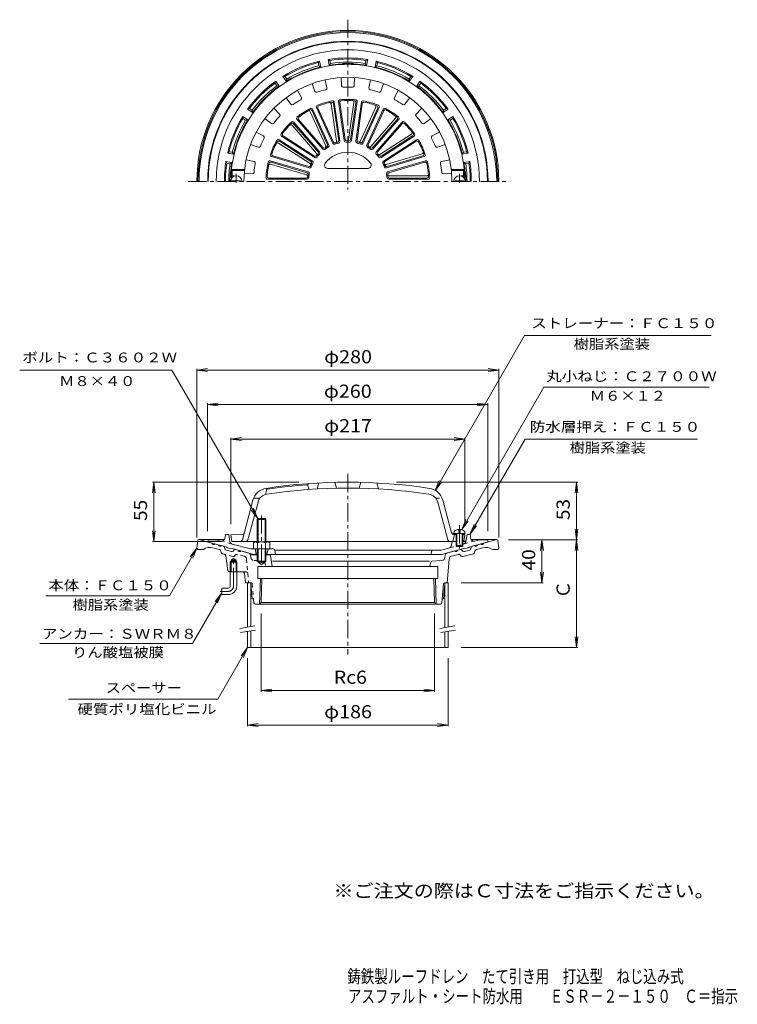
# Model space of a CAD drawing. Units: millimetres. Extents: x -355 to 311, y -462 to 451.
import ezdxf

# ---------------------------------------------------------------- set-up
doc = ezdxf.new("R2010")
doc.units = ezdxf.units.MM
doc.header["$LTSCALE"] = 4
doc.linetypes.add('JWW_CENTER1', pattern=[6.773333, 4.233333, -0.846667, 0.846667, -0.846667])
doc.linetypes.add('JWW_DASHED1', pattern=[1.693333, 0.846667, -0.846667])
for name, color, linetype in [('0-0', 7, 'Continuous'), ('0-1', 7, 'Continuous'), ('0-2', 7, 'Continuous'), ('0-3', 7, 'Continuous'), ('0-4', 7, 'Continuous'), ('0-5', 7, 'Continuous'), ('F-4', 7, 'Continuous'), ('F-5', 7, 'Continuous')]:
    doc.layers.add(name, color=color, linetype=linetype)
doc.styles.add('ＭＳ ゴシック', font='txt', dxfattribs={"height": 1})

msp = doc.modelspace()

# ---------------------------------------------------------------- linework, layer by layer
at = {"layer": '0-0', "color": 3, "linetype": 'JWW_CENTER1', "lineweight": 9}
for p, q in [((-50.65, 451.12), (-50.65, 293.68)), ((-198.69, 301.15), (98.5, 301.15)), ((-50.65, 29.71), (-50.65, -137.94)), ((-156.65, -74.28), (-156.65, -48.44)), ((-161.65, -79.28), (-169.14, -79.28))]:
    msp.add_line(p, q, dxfattribs=at)
at = {"layer": '0-0', "color": 3, "linetype": 'Continuous', "lineweight": 9}
for p, q in [((-189.76, -32.16), (-190.65, -39.28)), ((-188.77, -31.28), (-165.11, -31.28)), ((-188.65, -31.28), (-176.79, -34.46)), ((-173.9, -35.23), (-171, -36.01)), ((87.47, -31.28), (63.82, -31.28)), ((69.7, -36.01), (72.6, -35.23)), ((87.35, -31.28), (75.5, -34.46)), ((88.46, -32.16), (89.35, -39.28)), ((-190.65, -39.28), (-189.65, -40.28)), ((-189.65, -40.28), (-184.65, -40.28)), ((-169.82, -40.47), (-175.79, -38.87)), ((-168.14, -43.17), (-168.38, -42)), ((-168.1, -36.79), (-165.8, -37.4)), ((-165.41, -44.75), (-167.06, -44.31)), ((-165.08, -38.17), (-164.72, -39.94)), ((-163.63, -41.09), (-158.66, -42.42)), ((-155.95, -40.61), (-157.15, -41.97)), ((-154.95, -40.31), (-152.64, -40.93)), ((-149.75, -41.7), (-143.02, -43.51)), ((-133.97, -45.28), (-141.04, -45.28)), ((-123.5, -45.28), (-127.33, -45.28)), ((41.75, -43.5), (48.45, -41.7)), ((45.49, -46.64), (51.7, -44.98)), ((51.35, -40.93), (53.65, -40.31)), ((54.5, -46.47), (53.71, -45.58)), ((54.66, -40.61), (55.86, -41.97)), ((56.01, -46.92), (65.76, -44.31)), ((62.34, -41.09), (57.37, -42.42)), ((63.78, -38.17), (63.42, -39.94)), ((64.48, -37.41), (66.8, -36.79)), ((66.84, -43.17), (67.08, -42)), ((68.52, -40.47), (74.49, -38.87)), ((88.35, -40.28), (83.35, -40.28)), ((89.35, -39.28), (88.35, -40.28)), ((-161.85, -60.01), (-163.95, -46.38)), ((-159.01, -51.28), (-159.82, -52.08)), ((-153.47, -52.08), (-159.82, -52.08)), ((-159.82, -61.28), (-159.82, -52.08)), ((-159.01, -50.28), (-156.65, -48.92)), ((-159.01, -61.28), (-159.01, -50.28)), ((-154.29, -50.28), (-159.01, -50.28)), ((-154.29, -51.28), (-159.01, -51.28)), ((-154.29, -50.28), (-156.65, -48.92)), ((-154.29, -61.28), (-154.29, -50.28)), ((-153.47, -52.08), (-154.29, -51.28)), ((-153.47, -61.28), (-153.47, -52.08)), ((-133.97, -52.28), (-133.97, -51.28)), ((-133.97, -52.28), (-127.33, -52.28)), ((-133.97, -52.28), (-130.65, -54.2)), ((-127.33, -52.28), (-130.65, -54.2)), ((-127.33, -51.28), (-127.33, -52.28)), ((-122.51, -46.12), (-120.82, -56.28)), ((24.91, -51.22), (-120.43, -51.22)), ((26.22, -52.05), (25.52, -56.28)), ((27.13, -51.22), (36.64, -50.48)), ((39.39, -47.75), (39.54, -46.14)), ((43.28, -49.28), (41.35, -71.28)), ((-148.01, -61.28), (-160.36, -61.28)), ((-159.65, -74.28), (-159.65, -61.28)), ((-153.65, -74.28), (-153.65, -61.28)), ((-145.65, -71.28), (-146.51, -62.63)), ((-134.15, -56.28), (-134.15, -67.28)), ((-134.15, -56.28), (32.85, -56.28)), ((32.85, -56.28), (32.85, -67.28)), ((-141.57, -71.28), (-145.65, -71.28)), ((-140.57, -72.19), (-139.34, -86.28)), ((-134.15, -67.28), (32.85, -67.28)), ((-132.56, -91.28), (-131.81, -67.28)), ((-131.04, -89.75), (-130.33, -67.28)), ((29.74, -89.75), (29.04, -67.28)), ((31.27, -91.28), (30.52, -67.28)), ((36.47, -89.91), (38.02, -72.19)), ((39.27, -72.19), (38.04, -86.28)), ((39.02, -71.28), (41.35, -71.28)), ((-167.65, -76.28), (-167.65, -82.28)), ((-161.65, -76.28), (-167.65, -76.28)), ((-161.65, -82.28), (-167.65, -82.28)), ((-139, -86.28), (-139.34, -86.28)), ((-138.01, -87.19), (-137.77, -89.91)), ((-136.27, -91.28), (34.98, -91.28)), ((-132.56, -91.28), (-131.04, -89.75)), ((-131.04, -89.75), (29.74, -89.75)), ((31.27, -91.28), (29.74, -89.75)), ((37.71, -86.28), (38.04, -86.28))]:
    msp.add_line(p, q, dxfattribs=at)
at = {"layer": '0-0', "color": 3, "linetype": 'JWW_DASHED1', "lineweight": 9}
for p, q in [((-157.31, -46.92), (-165.41, -44.75)), ((-155.8, -46.47), (-155.01, -45.58)), ((-146.79, -46.64), (-153, -44.98)), ((-144.57, -49.28), (-142.65, -71.28)), ((-140.69, -47.75), (-140.83, -46.14)), ((-128.43, -51.22), (-137.94, -50.48)), ((-127.52, -52.05), (-126.82, -56.28)), ((-144.9, -61.28), (-148.01, -61.28)), ((-140.31, -71.28), (-141.57, -71.28)), ((-139.32, -72.19), (-138.01, -87.19))]:
    msp.add_line(p, q, dxfattribs=at)
at = {"layer": '0-0', "color": 3, "linetype": 'Continuous', "lineweight": 9}
for centre, radius, start, end in [((-50.65, 301.15), 140, 0, 180), ((-50.65, 301.15), 139, 0, 180), ((-50.65, 301.15), 138, 0, 180), ((-188.77, -32.28), 1, 90, 172.87613), ((-175.18, -34.24), 1.63, 187.61929, 322.38642), ((-169.39, -35.8), 1.63, 187.62059, 322.37891), ((68.09, -35.8), 1.63, 217.62109, 352.37941), ((73.88, -34.24), 1.63, 217.62664, 352.38071), ((87.47, -32.28), 1, 7.12396, 90), ((-178.64, -49.49), 11, 75.00005, 123.12953), ((-170.34, -42.4), 2, 11.56621, 75.0005), ((-166.67, -42.86), 1.5, 191.56628, 255.00128), ((-166.06, -38.37), 1, 11.56642, 75.00078), ((-165.93, -46.69), 2, 8.77899, 75.00153), ((-163.25, -39.64), 1.5, 191.5649, 254.99991), ((-158.28, -40.97), 1.5, 254.99991, 318.43558), ((-155.2, -41.28), 1, 75.00023, 138.43498), ((-151.03, -40.71), 1.63, 187.62059, 322.38074), ((-143.82, -46.4), 3, 21.86028, 74.40017), ((-123.5, -46.28), 1, 9.46371, 90), ((42.52, -46.4), 3, 104.99963, 175.00014), ((49.74, -40.71), 1.63, 217.61926, 352.37941), ((52.22, -46.91), 2, 41.56493, 105.00024), ((53.91, -41.28), 1, 41.56502, 104.99977), ((56.98, -40.97), 1.5, 221.56442, 285.00009), ((61.95, -39.64), 1.5, 285.00009, 348.4351), ((64.76, -38.37), 1, 104.99922, 168.43358), ((65.37, -42.86), 1.5, 284.99872, 348.43372), ((69.04, -42.4), 2, 104.9995, 168.43379), ((77.34, -49.49), 11, 56.87047, 104.99995), ((27.21, -52.22), 1, 94.4597, 170.53732), ((36.41, -47.49), 3, 274.45973, 355.00006), ((46.27, -49.54), 3, 104.99881, 175.00006), ((55.63, -45.48), 1.5, 221.56349, 284.99872), ((-160.36, -59.78), 1.5, 188.77872, 270), ((-148.01, -62.78), 1.5, 5.71088, 90), ((-141.57, -72.28), 1, 4.99986, 90), ((39.02, -72.28), 1, 90, 175.00014), ((40.27, -72.28), 1, 90, 175.00014), ((-161.65, -74.28), 2, 270, 0), ((-161.65, -74.28), 8, 270, 0), ((-139, -87.28), 1, 4.99986, 90), ((-136.27, -89.78), 1.5, 184.99892, 270), ((34.98, -89.78), 1.5, 270, 355.00116), ((37.71, -87.28), 1, 90, 175.00026)]:
    msp.add_arc(centre, radius, start, end, dxfattribs=at)
at = {"layer": '0-0', "color": 3, "linetype": 'JWW_DASHED1', "lineweight": 9}
for centre, radius, start, end in [((-153.51, -46.91), 2, 74.99976, 138.43507), ((-143.82, -46.4), 3, 5.00035, 21.86028), ((-156.92, -45.48), 1.5, 255.00128, 318.43651), ((-147.56, -49.54), 3, 4.99994, 75.00119), ((-137.7, -47.49), 3, 184.99994, 265.54027), ((-128.51, -52.22), 1, 9.46268, 85.5403), ((-144.9, -62.78), 1.5, 5.00029, 90), ((-140.31, -72.28), 1, 4.99986, 90)]:
    msp.add_arc(centre, radius, start, end, dxfattribs=at)
at = {"layer": '0-0', "color": 3, "linetype": 'JWW_CENTER1', "lineweight": 9}
msp.add_arc((-161.65, -74.28), 5, 270, 0, dxfattribs=at)
at = {"layer": '0-1', "color": 2, "linetype": 'Continuous', "lineweight": 9}
for p, q in [((-78.16, 411.27), (-76.9, 412.6)), ((-77.57, 408.32), (-78.16, 411.27)), ((-75.82, 407.2), (-76.9, 412.6)), ((-67.98, 408.77), (-69.05, 414.16)), ((-69.05, 414.16), (-67.37, 413.41)), ((-66.79, 410.47), (-67.37, 413.41)), ((-34.51, 410.47), (-33.93, 413.41)), ((-33.93, 413.41), (-32.25, 414.16)), ((-33.32, 408.77), (-32.25, 414.16)), ((-25.48, 407.2), (-24.4, 412.6)), ((-24.4, 412.6), (-23.14, 411.27)), ((-23.72, 408.32), (-23.14, 411.27)), ((-77.57, 408.32), (-75.82, 407.2)), ((-66.79, 410.47), (-67.98, 408.77)), ((-34.51, 410.47), (-33.32, 408.77)), ((-23.72, 408.32), (-25.48, 407.2)), ((-118.2, 392.36), (-117.55, 394.07)), ((-114.49, 389.5), (-117.55, 394.07)), ((-107.84, 393.94), (-110.9, 398.52)), ((-110.9, 398.52), (-109.06, 398.47)), ((-107.39, 395.97), (-109.06, 398.47)), ((-107.39, 395.97), (-107.84, 393.94)), ((6.09, 395.97), (7.76, 398.47)), ((6.09, 395.97), (6.54, 393.94)), ((6.54, 393.94), (9.6, 398.52)), ((7.76, 398.47), (9.6, 398.52)), ((13.19, 389.5), (16.25, 394.07)), ((16.25, 394.07), (16.91, 392.36)), ((-116.54, 389.86), (-118.2, 392.36)), ((-116.54, 389.86), (-114.49, 389.5)), ((15.24, 389.86), (13.19, 389.5)), ((15.24, 389.86), (16.91, 392.36)), ((-143.57, 368.05), (-141.85, 368.71)), ((-139, 364.99), (-143.57, 368.05)), ((-139.36, 367.04), (-141.85, 368.71)), ((-139.36, 367.04), (-139, 364.99)), ((37.7, 364.99), (42.27, 368.05)), ((38.06, 367.04), (37.7, 364.99)), ((38.06, 367.04), (40.56, 368.71)), ((40.56, 368.71), (42.27, 368.05)), ((-143.44, 358.34), (-148.02, 361.4)), ((-147.97, 359.56), (-148.02, 361.4)), ((-145.47, 357.89), (-147.97, 359.56)), ((-145.47, 357.89), (-143.44, 358.34)), ((42.14, 358.34), (46.72, 361.4)), ((44.17, 357.89), (42.14, 358.34)), ((44.17, 357.89), (46.67, 359.56)), ((46.72, 361.4), (46.67, 359.56)), ((-162.1, 327.4), (-160.76, 328.66)), ((-156.7, 326.33), (-162.1, 327.4)), ((-157.82, 328.08), (-160.76, 328.66)), ((-157.82, 328.08), (-156.7, 326.33)), ((56.52, 328.08), (55.4, 326.33)), ((55.4, 326.33), (60.8, 327.4)), ((56.52, 328.08), (59.47, 328.66)), ((59.47, 328.66), (60.8, 327.4)), ((-158.26, 318.48), (-163.66, 319.55)), ((-163.66, 319.55), (-162.91, 317.87)), ((-159.96, 317.29), (-162.91, 317.87)), ((-159.96, 317.29), (-158.26, 318.48)), ((56.97, 318.48), (62.36, 319.55)), ((58.67, 317.29), (56.97, 318.48)), ((58.67, 317.29), (61.61, 317.87)), ((62.36, 319.55), (61.61, 317.87)), ((-164.67, -30.09), (-164.15, -26.42)), ((-164.15, -26.42), (-161.15, -26.42)), ((-159.98, -33.03), (-161.15, -26.42)), ((58.92, -31.69), (59.85, -26.42)), ((59.85, -26.42), (62.85, -26.42)), ((63.37, -30.09), (62.85, -26.42)), ((-180.65, -33.42), (-180.15, -31.42)), ((-180.65, -33.42), (-163.15, -38.11)), ((-172.66, -31.42), (-180.15, -31.42)), ((-172.66, -31.42), (-168.42, -32.56)), ((-157.8, -35.4), (-140.94, -39.92)), ((45.02, -37.59), (45.63, -34.16)), ((57.44, -32.92), (56.1, -32.92)), ((79.35, -33.42), (61.85, -38.11)), ((67.12, -32.56), (71.36, -31.42)), ((71.36, -31.42), (78.85, -31.42)), ((79.35, -33.42), (78.85, -31.42)), ((-162.15, -38.9), (-163.15, -38.11)), ((-162.15, -38.9), (-160.15, -39.44)), ((-160.15, -39.44), (-159.15, -39.19)), ((-159.15, -39.19), (-137.73, -44.92)), ((-140.94, -39.92), (-119.88, -39.92)), ((-137.73, -44.92), (-134.65, -44.92)), ((-136.65, -39.92), (-135.65, -44.92)), ((-126.65, -44.92), (36.43, -44.92)), ((-124.65, -39.92), (-125.65, -44.92)), ((-118.46, -40.92), (35.91, -40.92)), ((-118.41, -41.13), (-117.65, -44.92)), ((27.16, -41.68), (26.35, -44.92)), ((43.93, -38.77), (35.91, -40.92)), ((57.85, -39.19), (36.43, -44.92)), ((58.85, -39.44), (57.85, -39.19)), ((60.85, -38.9), (58.85, -39.44)), ((60.85, -38.9), (61.85, -38.11))]:
    msp.add_line(p, q, dxfattribs=at)
at = {"layer": '0-1', "color": 4, "linetype": 'JWW_CENTER1', "lineweight": 9}
msp.add_line((-130.65, -8.78), (-130.65, -54.78), dxfattribs=at)
at = {"layer": '0-1', "color": 4, "linetype": 'Continuous', "lineweight": 9}
for p, q in [((-134.65, -12.46), (-133.97, -11.78)), ((-126.65, -12.46), (-134.65, -12.46)), ((-134.65, -33.42), (-134.65, -12.46)), ((-133.97, -11.78), (-127.33, -11.78)), ((-133.97, -33.42), (-133.97, -11.78)), ((-127.33, -11.78), (-126.65, -12.46)), ((-127.33, -33.42), (-127.33, -11.78)), ((-126.65, -33.42), (-126.65, -12.46)), ((-138.15, -34.15), (-138.15, -39.92)), ((-136.27, -33.42), (-125.03, -33.42)), ((-134.4, -34.15), (-134.4, -39.92)), ((-126.9, -34.15), (-126.9, -39.92)), ((-123.15, -34.15), (-123.15, -39.92)), ((-138.15, -39.92), (-123.15, -39.92)), ((-134.65, -39.92), (-134.65, -51.1)), ((-133.97, -39.92), (-133.97, -51.78)), ((-127.33, -39.92), (-127.33, -51.78)), ((-126.65, -39.92), (-126.65, -51.1)), ((-126.65, -51.1), (-134.65, -51.1)), ((-134.65, -51.1), (-133.97, -51.78)), ((-133.97, -51.78), (-127.33, -51.78)), ((-127.33, -51.78), (-126.65, -51.1))]:
    msp.add_line(p, q, dxfattribs=at)
at = {"layer": '0-1', "color": 2, "linetype": 'JWW_DASHED1', "lineweight": 9}
for p, q in [((-168.42, -32.56), (-157.8, -35.4)), ((67.12, -32.56), (43.93, -38.77)), ((58.68, -33.03), (58.92, -31.69))]:
    msp.add_line(p, q, dxfattribs=at)
at = {"layer": '0-1', "color": 2, "linetype": 'Continuous', "lineweight": 9}
for centre, radius, start, end in [((-50.65, 301.15), 130, 0, 180), ((-50.65, 301.15), 129.5, 0, 180), ((-50.65, 301.15), 122.01, 0, 180), ((-50.65, 301.15), 114.5, 103.25203, 121.74799), ((-50.65, 301.15), 113.5, 104.02756, 120.97243), ((-50.65, 301.15), 114.5, 80.75203, 99.24799), ((-50.65, 301.15), 113.5, 81.52756, 98.47243), ((-50.65, 301.15), 110.5, 81.60303, 98.39696), ((-50.65, 301.15), 114.5, 58.25203, 76.74799), ((-50.65, 301.15), 113.5, 59.02756, 75.97243), ((-50.65, 301.15), 109, 103.35309, 121.6469), ((-50.65, 301.15), 110.5, 104.10303, 120.89696), ((-50.65, 301.15), 109, 93.21452, 99.1469), ((-56.65, 407.98), 2, 51.45029, 93.21445), ((-50.65, 301.15), 109.35, 87.33041, 92.66959), ((-55.65, 408.39), 2, 37.29968, 92.66977), ((-45.65, 408.39), 2, 87.33023, 142.70032), ((-44.65, 407.98), 2, 86.78555, 128.54971), ((-50.65, 301.15), 109, 80.85309, 86.78548), ((-50.65, 301.15), 109, 58.35309, 76.6469), ((-50.65, 301.15), 110.5, 59.10303, 75.89696), ((-50.65, 301.15), 114.5, 125.75203, 144.24799), ((-50.65, 301.15), 114.5, 35.75203, 54.24799), ((-50.65, 301.15), 113.5, 126.52756, 143.47243), ((-50.65, 301.15), 110.5, 126.60303, 143.39696), ((-50.65, 301.15), 109, 125.85309, 144.1469), ((-50.65, 301.15), 109, 35.85309, 54.1469), ((-50.65, 301.15), 110.5, 36.60303, 53.39696), ((-50.65, 301.15), 113.5, 36.52756, 53.47243), ((-50.65, 301.15), 114.5, 148.25203, 166.74799), ((-50.65, 301.15), 113.5, 149.02756, 165.97243), ((-50.65, 301.15), 110.5, 149.10303, 165.89696), ((-50.65, 301.15), 109, 148.35309, 166.6469), ((-50.65, 301.15), 109, 13.35309, 31.6469), ((-50.65, 301.15), 110.5, 14.10303, 30.89696), ((-50.65, 301.15), 113.5, 14.02756, 30.97243), ((-50.65, 301.15), 114.5, 13.25203, 31.74799), ((-50.65, 301.15), 114.5, 170.75201, 180), ((-50.65, 301.15), 113.5, 171.52757, 180), ((-50.65, 301.15), 110.5, 171.60304, 180), ((-157.18, 311.15), 2, 174.63739, 216.4012), ((-50.65, 301.15), 109, 170.8531, 174.63742), ((-50.65, 301.15), 109, 5.36258, 9.1469), ((55.88, 311.15), 2, 323.5988, 5.36261), ((-50.65, 301.15), 110.5, 0, 8.39696), ((-50.65, 301.15), 113.5, 0, 8.47243), ((-50.65, 301.15), 114.5, 0, 9.24799), ((-50.65, 301.15), 109.35, 175.19081, 180), ((-157.62, 310.15), 2, 175.19044, 230.55984), ((56.32, 310.15), 2, 309.44234, 4.80956), ((-50.65, 301.15), 109.35, 0, 4.80919), ((-167.64, -29.66), 3, 254.99991, 351.88333), ((-157.03, -32.51), 3, 190.02473, 254.99991), ((47.11, -34.42), 1.5, 90, 169.88042), ((57.44, -31.42), 1.5, 270, 349.97551), ((66.34, -29.66), 3, 188.11667, 285.00009), ((-119.88, -41.42), 1.5, 11.31021, 90), ((28.13, -41.92), 1, 90, 165.96272), ((43.54, -37.33), 1.5, 285.00046, 349.88156)]:
    msp.add_arc(centre, radius, start, end, dxfattribs=at)
at = {"layer": '0-1', "color": 4, "linetype": 'Continuous', "lineweight": 9}
for centre, radius, start, end in [((-136.27, -36.22), 2.8, 47.92557, 132.07463), ((-130.65, -43.51), 10.09, 68.19786, 111.80214), ((-125.03, -36.22), 2.8, 47.92572, 132.07428)]:
    msp.add_arc(centre, radius, start, end, dxfattribs=at)
at = {"layer": '0-1', "color": 2, "linetype": 'JWW_DASHED1', "lineweight": 9}
msp.add_arc((55.73, -32.51), 3, 285.00009, 349.97527, dxfattribs=at)
at = {"layer": '0-2', "color": 6, "linetype": 'Continuous', "lineweight": 5}
for p, q in [((-71.76, 395.31), (-70.1, 387.89)), ((-56.42, 389.86), (-56.92, 397.45)), ((-44.38, 397.45), (-44.87, 389.86)), ((-31.2, 387.89), (-29.53, 395.31)), ((-97.44, 385.55), (-93.75, 378.9)), ((-81.18, 384.64), (-83.79, 391.78)), ((-17.5, 391.78), (-20.12, 384.64)), ((-7.55, 378.9), (-3.86, 385.55)), ((-103.47, 372.66), (-107.98, 378.77)), ((-54.05, 338.89), (-59.26, 375.1)), ((-47.24, 338.89), (-42.04, 375.1)), ((6.69, 378.77), (2.17, 372.66)), ((-119.32, 368.95), (-113.91, 363.61)), ((-71.17, 334.05), (-85.61, 365.67)), ((-69.47, 335.14), (-83.85, 366.64)), ((-68.19, 334.74), (-83.38, 368.01)), ((-64.55, 336.4), (-79.74, 369.68)), ((-64.01, 337.64), (-78.4, 369.13)), ((-61.07, 338.5), (-66.02, 372.91)), ((-59.13, 339.07), (-64.06, 373.34)), ((-58.01, 338.32), (-63.22, 374.53)), ((-53.19, 339.92), (-58.12, 374.19)), ((-50.13, 339.93), (-45.18, 374.33)), ((-48.1, 339.92), (-43.18, 374.19)), ((-43.28, 338.32), (-38.08, 374.53)), ((-42.17, 339.07), (-37.24, 373.34)), ((-39.22, 338.21), (-24.78, 369.82)), ((-37.28, 337.64), (-22.9, 369.13)), ((-36.75, 336.4), (-21.55, 369.68)), ((-33.11, 334.74), (-17.92, 368.01)), ((-31.83, 335.14), (-17.44, 366.64)), ((12.61, 363.61), (18.02, 368.95)), ((-121.47, 354.88), (-127.53, 359.48)), ((-73.92, 331.06), (-97.87, 358.7)), ((-73.75, 332.39), (-96.42, 358.56)), ((-29.25, 333.49), (-6.48, 359.76)), ((-27.55, 332.39), (-4.87, 358.56)), ((-27.38, 331.06), (-3.43, 358.7)), ((26.23, 359.48), (20.18, 354.88)), ((-79.61, 326.94), (-102.37, 353.21)), ((-78.29, 328.46), (-100.96, 354.63)), ((-76.94, 328.44), (-100.89, 356.08)), ((-24.36, 328.44), (-0.4, 356.08)), ((-23.01, 328.46), (-0.34, 354.63)), ((-135.64, 346.86), (-128.94, 343.26)), ((-83.56, 319.93), (-114.33, 339.7)), ((-84.86, 319.57), (-113.99, 338.29)), ((-81.4, 323.29), (-112.17, 343.07)), ((-81.62, 324.62), (-110.74, 343.34)), ((-21, 326.15), (8.24, 344.94)), ((-19.9, 323.29), (10.87, 343.07)), ((-19.68, 324.62), (9.45, 343.34)), ((-17.74, 319.93), (13.04, 339.7)), ((-16.44, 319.57), (12.69, 338.29)), ((27.65, 343.26), (34.34, 346.86)), ((-133.74, 332.75), (-140.85, 335.45)), ((-85.7, 317.74), (-114.94, 336.53)), ((39.55, 335.45), (32.44, 332.75)), ((-145.07, 321.06), (-137.63, 319.49)), ((-87.52, 309.89), (-122.62, 320.2)), ((-86.39, 313.73), (-121.49, 324.04)), ((-86.97, 314.94), (-120.19, 324.7)), ((-15.16, 316.78), (18.19, 326.58)), ((-14.91, 313.73), (20.19, 324.04)), ((-14.32, 314.94), (18.9, 324.7)), ((-13.78, 309.89), (21.32, 320.2)), ((36.34, 319.49), (43.78, 321.06)), ((-146.52, 312.15), (-158.59, 312.15)), ((-157.68, 311.15), (-158.59, 312.15)), ((-146.63, 311.15), (-157.68, 311.15)), ((-88.95, 307.19), (-122.3, 316.98)), ((-88.66, 309.19), (-121.88, 318.94)), ((-31.91, 313.15), (-69.38, 313.15)), ((-12.63, 309.19), (20.59, 318.94)), ((45.22, 312.15), (57.29, 312.15)), ((45.33, 311.15), (56.39, 311.15)), ((56.39, 311.15), (57.29, 312.15)), ((-159.08, 305.15), (-158.03, 306.15)), ((-157.55, 305.15), (-159.08, 305.15)), ((-158.15, 301.15), (-158.15, 301.75)), ((-150.15, 301.75), (-158.15, 301.75)), ((-155.75, 306.15), (-158.03, 306.15)), ((-150.15, 301.15), (-150.15, 301.75)), ((-139.28, 308.06), (-146.86, 308.65)), ((-88.49, 303.15), (-125.07, 303.15)), ((-89.39, 304.15), (-124.01, 304.15)), ((-12.81, 303.15), (23.77, 303.15)), ((-12.19, 306.15), (22.56, 306.15)), ((-11.91, 304.15), (22.71, 304.15)), ((45.56, 308.65), (37.98, 308.06)), ((48.85, 301.75), (56.85, 301.75)), ((48.85, 301.15), (48.85, 301.75)), ((54.45, 306.15), (56.73, 306.15)), ((56.25, 305.15), (57.78, 305.15)), ((57.78, 305.15), (56.73, 306.15)), ((56.85, 301.15), (56.85, 301.75)), ((-88.15, 19.66), (-87.15, 20.74)), ((-86.65, 15.26), (-88.15, 19.66)), ((-79.15, 15.75), (-77.65, 21.35)), ((-61.15, 16.46), (-62.65, 21.93)), ((-40.15, 16.46), (-38.65, 21.93)), ((-22.15, 15.75), (-23.65, 21.35)), ((-127.15, 10.53), (-125.65, 15.41)), ((-125.65, 15.41), (-126.65, 16.26)), ((-148.49, -31.44), (-138.63, 5.36)), ((-143.32, -31.44), (-133.94, 3.54)), ((-132.19, 7.08), (-138.06, 7.08)), ((42.02, -31.44), (32.65, 3.54)), ((45.47, -25), (37.34, 5.36)), ((-148.62, -26.49), (-159.15, -26.92)), ((-159.15, -26.92), (-158.15, -32.92)), ((47.06, -25.51), (49.85, -25.62)), ((47.12, -31.77), (48.35, -26.53)), ((47.32, -26.49), (49.85, -26.59)), ((47.6, -25.52), (58.1, -25.52)), ((49.85, -25.52), (49.85, -37.02)), ((50.35, -25.52), (50.35, -37.52)), ((52.35, -21.63), (52.35, -24.52)), ((52.35, -24.52), (53.35, -24.52)), ((53.35, -21.63), (53.35, -24.52)), ((55.35, -25.52), (55.35, -37.52)), ((55.85, -25.52), (55.85, -37.02)), ((55.85, -25.88), (56.85, -25.92)), ((55.85, -26.84), (57.85, -26.92)), ((57.85, -26.92), (56.85, -25.92)), ((57.85, -26.92), (56.85, -32.92)), ((-134.65, -32.92), (-158.15, -32.92)), ((49.85, -32.92), (-126.65, -32.92)), ((56.85, -32.92), (55.85, -32.92)), ((49.85, -37.02), (55.85, -37.02)), ((49.85, -37.02), (50.35, -37.52)), ((50.35, -37.52), (55.35, -37.52)), ((55.85, -37.02), (55.35, -37.52))]:
    msp.add_line(p, q, dxfattribs=at)
at = {"layer": '0-2', "color": 6, "linetype": 'JWW_CENTER1', "lineweight": 5}
for p, q in [((-154.15, 299.88), (-154.15, 308.01)), ((52.85, 299.88), (52.85, 308.01)), ((52.85, -17.79), (52.85, -39.43))]:
    msp.add_line(p, q, dxfattribs=at)
at = {"layer": '0-2', "color": 6, "linetype": 'JWW_DASHED1', "lineweight": 5}
msp.add_line((30.89, 7.08), (36.76, 7.08), dxfattribs=at)
at = {"layer": '0-2', "color": 6, "linetype": 'Continuous', "lineweight": 5}
for centre, radius, start, end in [((-50.65, 301.15), 108.5, 2.11276, 177.88724), ((-50.65, 301.15), 96.5, 0, 180), ((-79.77, 385.16), 1.5, 200.08792, 289.12166), ((-50.65, 301.15), 87.41, 103.60602, 109.12123), ((-71.56, 387.57), 1.5, 283.60643, 12.63884), ((-54.93, 389.96), 1.5, 183.72429, 272.75803), ((-50.65, 301.15), 87.41, 87.24239, 92.7576), ((-46.37, 389.96), 1.5, 267.2428, 356.27521), ((-29.73, 387.57), 1.5, 167.36066, 256.39439), ((-50.65, 301.15), 87.41, 70.87875, 76.39397), ((-21.52, 385.16), 1.5, 250.87917, 339.91158), ((-50.65, 301.15), 87.41, 119.96965, 125.48486), ((-95.06, 378.17), 1.5, 299.97006, 29.00247), ((-50.65, 301.15), 76, 100.87453, 111.85271), ((-50.65, 301.15), 75, 101.69194, 111.03535), ((-65.54, 373.13), 1.5, 8.18176, 101.69249), ((-64.7, 374.31), 1.5, 8.18176, 100.87404), ((-57.78, 375.31), 1.5, 95.48856, 188.18182), ((-56.64, 374.41), 1.5, 94.67216, 188.18182), ((-50.65, 301.15), 76, 84.51089, 95.48907), ((-50.65, 301.15), 75, 85.32831, 94.67172), ((-46.66, 374.54), 1.5, 351.81813, 86.89191), ((-44.66, 374.41), 1.5, 351.81813, 85.32886), ((-43.52, 375.31), 1.5, 351.81813, 84.51041), ((-36.59, 374.31), 1.5, 79.12492, 171.81819), ((-35.75, 373.13), 1.5, 78.30853, 171.81819), ((-50.65, 301.15), 76, 68.14726, 79.12544), ((-50.65, 301.15), 75, 68.96468, 78.30809), ((-6.23, 378.17), 1.5, 150.99702, 240.03076), ((-50.65, 301.15), 87.41, 54.51512, 60.03033), ((-102.26, 373.55), 1.5, 216.45155, 305.48529), ((-50.65, 301.15), 76, 117.23816, 128.21634), ((-50.65, 301.15), 75, 118.05557, 127.39899), ((-86.97, 365.05), 1.5, 24.54539, 119.61917), ((-85.22, 366.01), 1.5, 24.54539, 118.05612), ((-84.75, 367.39), 1.5, 24.54539, 117.23767), ((-78.38, 370.3), 1.5, 111.85219, 204.54546), ((-77.03, 369.75), 1.5, 111.0358, 204.54546), ((-67.5, 372.69), 1.5, 8.18176, 103.25554), ((-26.15, 370.45), 1.5, 335.4545, 70.52827), ((-24.27, 369.75), 1.5, 335.4545, 68.96523), ((-22.92, 370.3), 1.5, 335.4545, 68.14677), ((-16.55, 367.39), 1.5, 62.76129, 155.45456), ((-16.08, 366.01), 1.5, 61.9449, 155.45456), ((-50.65, 301.15), 76, 51.78363, 62.76181), ((-50.65, 301.15), 75, 52.60104, 61.94446), ((0.96, 373.55), 1.5, 234.51553, 323.54794), ((-50.65, 301.15), 87.41, 136.33328, 141.8485), ((-114.96, 362.54), 1.5, 316.33369, 45.3661), ((-102.03, 355.1), 1.5, 40.90903, 133.6013), ((-96.74, 359.68), 1.5, 128.21582, 220.90909), ((-95.29, 359.54), 1.5, 127.39943, 220.90909), ((-7.62, 360.74), 1.5, 319.09087, 54.16464), ((-6.01, 359.54), 1.5, 319.09087, 52.60159), ((-4.56, 359.68), 1.5, 319.09087, 51.78314), ((0.73, 355.1), 1.5, 46.39766, 139.09093), ((13.67, 362.54), 1.5, 134.63339, 223.66713), ((-50.65, 301.15), 87.41, 38.15149, 43.6667), ((-120.57, 356.08), 1.5, 232.81519, 321.84892), ((-50.65, 301.15), 76, 133.60179, 144.57997), ((-50.65, 301.15), 75, 134.4192, 143.76262), ((-103.5, 352.22), 1.5, 40.90903, 135.9828), ((-102.09, 353.65), 1.5, 40.90903, 134.41975), ((0.79, 353.65), 1.5, 45.58127, 139.09093), ((-50.65, 301.15), 76, 35.42, 46.39818), ((-50.65, 301.15), 75, 36.23741, 45.58083), ((19.27, 356.08), 1.5, 218.1519, 307.18431), ((-50.65, 301.15), 87.41, 152.69691, 158.21213), ((-129.65, 341.93), 1.5, 332.69733, 61.72974), ((-50.65, 301.15), 76, 149.96542, 160.9436), ((-115.15, 338.44), 1.5, 57.27266, 149.96494), ((-114.8, 337.03), 1.5, 57.27266, 150.78339), ((-111.36, 344.33), 1.5, 144.57945, 237.27272), ((-109.93, 344.6), 1.5, 143.76306, 237.27272), ((-62.56, 338.29), 1.5, 287.77565, 8.18176), ((-60.62, 338.86), 1.5, 284.80717, 8.18176), ((-59.5, 338.11), 1.5, 283.46629, 8.18176), ((-52.57, 339.1), 1.5, 188.18182, 272.89755), ((-51.71, 340.14), 1.5, 188.18182, 271.55621), ((-50.65, 301.15), 37.5, 88.44406, 91.55598), ((-51.61, 340.14), 1.5, 271.41202, 351.81813), ((-49.59, 340.14), 1.5, 268.44354, 351.81813), ((-48.73, 339.1), 1.5, 267.10266, 351.81813), ((-41.8, 338.11), 1.5, 171.81819, 256.53392), ((-40.68, 338.86), 1.5, 171.81819, 255.19258), ((-40.59, 338.83), 1.5, 255.04839, 335.4545), ((7.43, 346.2), 1.5, 302.72723, 37.80101), ((8.63, 344.6), 1.5, 302.72723, 36.23796), ((10.06, 344.33), 1.5, 302.72723, 35.41951), ((13.5, 337.03), 1.5, 29.21764, 122.72729), ((13.85, 338.44), 1.5, 30.03403, 122.72729), ((-50.65, 301.15), 76, 19.05637, 30.03455), ((28.36, 341.93), 1.5, 118.26976, 207.3035), ((-50.65, 301.15), 87.41, 21.78786, 27.30307), ((-133.21, 334.15), 1.5, 249.17882, 338.21255), ((-50.65, 301.15), 75, 150.78284, 160.12625), ((-115.75, 335.26), 1.5, 57.27266, 152.34644), ((-72.78, 332.04), 1.5, 220.90909, 305.62482), ((-72.62, 333.38), 1.5, 220.90909, 304.28348), ((-50.65, 301.15), 36.5, 119.83015, 125.62434), ((-50.65, 301.15), 37.5, 121.17133, 124.28325), ((-72.54, 333.43), 1.5, 304.13928, 24.54539), ((-70.84, 334.52), 1.5, 301.17081, 24.54539), ((-69.55, 334.12), 1.5, 299.82993, 24.54539), ((-63.18, 337.02), 1.5, 204.54546, 289.26118), ((-62.65, 338.26), 1.5, 204.54546, 287.91985), ((-50.65, 301.15), 36.5, 103.46652, 109.26071), ((-50.65, 301.15), 37.5, 104.80769, 107.91962), ((-50.65, 301.15), 36.5, 87.10289, 92.89708), ((-50.65, 301.15), 36.5, 70.73926, 76.53345), ((-50.65, 301.15), 37.5, 72.08043, 75.19235), ((-38.65, 338.26), 1.5, 252.07991, 335.4545), ((-38.11, 337.02), 1.5, 250.73903, 335.4545), ((-31.75, 334.12), 1.5, 155.45456, 240.17029), ((-50.65, 301.15), 36.5, 54.37563, 60.16982), ((-30.46, 334.52), 1.5, 155.45456, 238.82895), ((-50.65, 301.15), 37.5, 55.7168, 58.82872), ((-30.38, 334.47), 1.5, 238.68475, 319.09087), ((-28.68, 333.38), 1.5, 235.71628, 319.09087), ((-28.51, 332.04), 1.5, 234.3754, 319.09087), ((-50.65, 301.15), 75, 19.87378, 29.21719), ((31.91, 334.15), 1.5, 201.78827, 290.82068), ((-123.04, 318.76), 1.5, 73.63631, 166.32858), ((-121.07, 325.48), 1.5, 160.94308, 253.63635), ((-119.77, 326.14), 1.5, 160.12669, 253.63635), ((-84.37, 318.66), 1.5, 332.55719, 57.27266), ((-80.81, 325.88), 1.5, 237.27272, 320.64711), ((-80.59, 324.55), 1.5, 237.27272, 321.98845), ((-50.65, 301.15), 37.5, 137.53496, 140.64688), ((-80.74, 325.96), 1.5, 320.50291, 40.90903), ((-50.65, 301.15), 36.5, 136.19379, 141.98798), ((-79.42, 327.48), 1.5, 317.53444, 40.90903), ((-78.07, 327.46), 1.5, 316.19356, 40.90903), ((-50.65, 301.15), 27, 38.68219, 141.31781), ((-23.22, 327.46), 1.5, 139.09093, 223.80666), ((-50.65, 301.15), 36.5, 38.01199, 43.80618), ((-21.88, 327.48), 1.5, 139.09093, 222.46532), ((-50.65, 301.15), 37.5, 39.35316, 42.46509), ((-21.81, 327.41), 1.5, 222.32112, 302.72723), ((-20.71, 324.55), 1.5, 218.01176, 302.72723), ((-20.49, 325.88), 1.5, 219.35265, 302.72723), ((-16.92, 318.66), 1.5, 122.72729, 207.44302), ((17.77, 328.01), 1.5, 286.3636, 21.43738), ((18.47, 326.14), 1.5, 286.3636, 19.87433), ((19.77, 325.48), 1.5, 286.3636, 19.05588), ((21.74, 318.76), 1.5, 13.67039, 106.36366), ((-50.65, 301.15), 107.5, 174.66245, 177.33412), ((-50.65, 301.15), 87.41, 169.06056, 174.57578), ((-137.94, 318.02), 1.5, 349.06097, 78.09338), ((-50.65, 301.15), 76, 166.32907, 177.30725), ((-50.65, 301.15), 75, 167.14648, 176.4899), ((-122.73, 315.54), 1.5, 73.63631, 168.71008), ((-122.31, 317.5), 1.5, 73.63631, 167.14703), ((-86.55, 316.38), 1.5, 253.63635, 337.01074), ((-85.97, 315.17), 1.5, 253.63635, 338.35208), ((-86.51, 316.47), 1.5, 336.86655, 57.27266), ((-50.65, 301.15), 37.5, 153.89859, 157.01051), ((-85.67, 318.31), 1.5, 333.89807, 57.27266), ((-50.65, 301.15), 36.5, 152.55742, 158.35161), ((-69.38, 316.15), 3, 141.31795, 270), ((-31.91, 316.15), 3, 270, 38.68205), ((-50.65, 301.15), 36.5, 21.64836, 27.44255), ((-15.63, 318.31), 1.5, 122.72729, 206.10168), ((-50.65, 301.15), 37.5, 22.98953, 26.10146), ((-15.58, 318.22), 1.5, 205.95749, 286.3636), ((-15.33, 315.17), 1.5, 201.64813, 286.3636), ((-14.75, 316.38), 1.5, 202.98901, 286.3636), ((21.01, 317.5), 1.5, 12.854, 106.36366), ((-50.65, 301.15), 75, 3.51015, 12.85356), ((-50.65, 301.15), 76, 2.69273, 13.67091), ((36.65, 318.02), 1.5, 101.90613, 190.93987), ((-50.65, 301.15), 87.41, 5.42422, 10.93944), ((-50.65, 301.15), 107.5, 2.66588, 5.33755), ((-154.15, 301.15), 5.25, 0, 180), ((-139.16, 309.56), 1.5, 265.54247, 354.5762), ((-125.07, 304.65), 1.5, 177.30673, 270), ((-124.01, 305.65), 1.5, 176.49034, 270), ((-89.39, 305.65), 1.5, 270, 353.37439), ((-89.38, 305.75), 1.5, 353.23019, 73.63631), ((-89.09, 307.75), 1.5, 350.26172, 73.63631), ((-88.49, 304.65), 1.5, 270, 354.71573), ((-50.65, 301.15), 37.5, 170.26224, 173.37416), ((-87.94, 308.45), 1.5, 348.92084, 73.63631), ((-50.65, 301.15), 36.5, 168.92107, 174.71526), ((-13.36, 308.45), 1.5, 106.36366, 191.07939), ((-50.65, 301.15), 36.5, 5.28473, 11.07892), ((-12.81, 304.65), 1.5, 185.2845, 269.99997), ((-12.21, 307.75), 1.5, 106.36366, 189.73805), ((-50.65, 301.15), 37.5, 6.6259, 9.73782), ((-12.19, 307.65), 1.5, 189.59386, 269.99997), ((-11.91, 305.65), 1.5, 186.62538, 269.99997), ((22.56, 307.65), 1.5, 269.99997, 5.07375), ((22.71, 305.65), 1.5, 269.99997, 3.5107), ((23.77, 304.65), 1.5, 269.99997, 2.69225), ((37.86, 309.56), 1.5, 185.42464, 274.45705), ((52.85, 301.15), 5.25, 0, 180), ((-50.65, -477.92), 500, 81.284, 98.716), ((-50.65, -477.92), 499, 94.30986, 98.64435), ((-124.14, 1.47), 15, 98.716, 164.99997), ((-124.29, 0.95), 10, 98.742, 165.00014), ((-50.65, -477.92), 494.5, 81.25803, 98.74197), ((22.99, 0.95), 10, 14.99986, 81.258), ((22.85, 1.47), 15, 15.00003, 81.284), ((-148.7, -24.49), 2, 272.38673, 345.0005), ((47.14, -23.52), 2, 194.99922, 267.61327), ((47.4, -24.49), 2, 194.9995, 267.61327), ((-150.43, -30.92), 2, 270, 345.00026), ((-145.25, -30.92), 2, 270, 345.00026), ((43.95, -30.92), 2, 194.99974, 270), ((45.66, -31.42), 1.5, 270, 346.80072)]:
    msp.add_arc(centre, radius, start, end, dxfattribs=at)
for start_param, end_param in [(1.666184, 3.141593), (0, 1.475408)]:
    msp.add_ellipse((52.85, -25.52), major_axis=(5.25, 0), ratio=0.7428, start_param=start_param, end_param=end_param, dxfattribs=at)
at = {"layer": '0-3', "color": 4, "linetype": 'Continuous', "lineweight": 9}
for p, q in [((-142.65, -71.28), (-145.65, -71.28)), ((-143.65, -71.28), (-143.65, -112.36)), ((-143.65, -71.28), (-140.65, -71.28)), ((-140.65, -71.28), (-140.65, -111.83)), ((39.35, -71.28), (39.35, -112.8)), ((39.35, -71.28), (42.35, -71.28)), ((42.35, -71.28), (42.35, -112.27)), ((-143.65, -116.42), (-143.65, -131.28)), ((-140.65, -115.89), (-140.65, -131.28)), ((39.35, -116.86), (39.35, -131.28)), ((42.35, -116.33), (42.35, -131.28)), ((-143.65, -131.28), (42.35, -131.28))]:
    msp.add_line(p, q, dxfattribs=at)
at = {"layer": '0-3', "color": 7, "linetype": 'Continuous', "lineweight": 9}
for p, q in [((-150.76, -113.61), (-136.98, -111.18)), ((-150.07, -117.55), (-136.28, -115.12)), ((34.74, -113.61), (48.52, -111.18)), ((35.43, -117.55), (49.22, -115.12))]:
    msp.add_line(p, q, dxfattribs=at)
at = {"layer": '0-4', "color": 7, "linetype": 'Continuous', "lineweight": 9}
for p, q in [((-190.65, 126.08), (-180.73, 127.38)), ((-190.65, -29.35), (-190.65, 127.28)), ((-190.65, 126.08), (89.35, 126.08)), ((-190.65, 126.08), (-180.73, 124.77)), ((89.35, 126.08), (79.44, 127.38)), ((89.35, 126.08), (79.44, 124.77)), ((89.35, -29.35), (89.35, 127.28)), ((-180.9, 94.08), (-170.98, 95.38)), ((-180.9, -23.42), (-180.9, 95.28)), ((-180.9, 94.08), (79.1, 94.08)), ((-180.9, 94.08), (-170.98, 92.77)), ((79.1, 94.08), (69.19, 95.38)), ((79.1, 94.08), (69.19, 92.77)), ((79.1, -23.42), (79.1, 95.28)), ((-159.15, 62.08), (-149.23, 63.38)), ((-159.15, -16.92), (-159.15, 63.28)), ((-159.15, 62.08), (57.85, 62.08)), ((-159.15, 62.08), (-149.23, 60.77)), ((57.85, 62.08), (47.94, 63.38)), ((57.85, 62.08), (47.94, 60.77)), ((57.85, -16.92), (57.85, 63.28)), ((-230.65, 22.08), (-231.95, 12.16)), ((-96, 22.08), (-231.85, 22.08)), ((-230.65, -32.92), (-230.65, 22.08)), ((-230.65, 22.08), (-229.34, 12.16)), ((-5.59, 22.08), (162.55, 22.08)), ((161.35, 22.08), (160.05, 12.16)), ((161.35, -131.28), (161.35, 22.08)), ((161.35, 22.08), (162.66, 12.16)), ((-230.65, -32.92), (-231.95, -23.01)), ((-230.65, -32.92), (-229.34, -23.01)), ((161.35, -31.35), (160.05, -21.43)), ((161.35, -31.35), (162.66, -21.43)), ((-168.15, -32.92), (-231.85, -32.92)), ((98.35, -31.35), (162.55, -31.35)), ((129.35, -31.35), (128.05, -41.26)), ((129.35, -71.35), (129.35, -31.35)), ((129.35, -31.35), (130.66, -41.26)), ((161.35, -31.28), (160.05, -41.2)), ((161.35, -31.28), (162.66, -41.2)), ((129.35, -71.35), (128.05, -61.43)), ((129.35, -71.35), (130.66, -61.43)), ((54.35, -71.35), (130.55, -71.35)), ((-131.04, -99.75), (-131.04, -172.48)), ((29.74, -99.75), (29.74, -172.48)), ((161.35, -131.28), (160.05, -121.37)), ((161.35, -131.28), (162.66, -121.37)), ((54.35, -131.28), (162.55, -131.28)), ((-143.65, -141.28), (-143.65, -204.48)), ((42.35, -141.28), (42.35, -204.48)), ((-131.04, -171.28), (-121.12, -169.98)), ((-131.04, -171.28), (29.74, -171.28)), ((-131.04, -171.28), (-121.12, -172.59)), ((29.74, -171.28), (19.83, -169.98)), ((29.74, -171.28), (19.83, -172.59)), ((-143.65, -203.28), (-133.73, -201.98)), ((-143.65, -203.28), (-133.73, -204.59)), ((-143.65, -203.28), (42.35, -203.28)), ((42.35, -203.28), (32.44, -201.98)), ((42.35, -203.28), (32.44, -204.59))]:
    msp.add_line(p, q, dxfattribs=at)
at = {"layer": '0-5', "color": 7, "linetype": 'Continuous', "lineweight": 9}
for p, q in [((30.35, 14.46), (113.26, 158.08)), ((113.26, 158.08), (286.36, 158.08)), ((-213.81, 126.08), (-354.97, 126.08)), ((-134.22, -11.78), (-213.81, 126.08)), ((54.92, -21.93), (131.14, 110.08)), ((131.14, 110.08), (284.32, 110.08)), ((62.6, -26.42), (113.7, 62.08)), ((113.7, 62.08), (273.54, 62.08)), ((30.35, 14.46), (34.17, 23.7)), ((30.35, 14.46), (36.43, 22.4)), ((-134.22, -11.78), (-140.31, -3.85)), ((-134.22, -11.78), (-138.05, -2.54)), ((54.92, -21.93), (58.75, -12.69)), ((54.92, -21.93), (61.01, -14)), ((62.6, -26.42), (66.43, -17.19)), ((62.6, -26.42), (68.69, -18.49)), ((-190.65, -39.28), (-216.05, -83.28)), ((-190.65, -39.28), (-196.74, -47.21)), ((-190.65, -39.28), (-194.48, -48.52)), ((-167.65, -80.78), (-194.78, -127.78)), ((-167.65, -80.78), (-173.74, -88.71)), ((-167.65, -80.78), (-171.48, -90.02)), ((-216.05, -83.28), (-330.59, -83.28)), ((-194.78, -127.78), (-336.15, -127.78)), ((-143.65, -131.28), (-171.36, -179.28)), ((-143.65, -131.28), (-149.74, -139.21)), ((-143.65, -131.28), (-147.48, -140.52)), ((-171.36, -179.28), (-309.6, -179.28))]:
    msp.add_line(p, q, dxfattribs=at)

# ---------------------------------------------------------------- texts
at = {"layer": '0-4', "color": 2, "linetype": 'Continuous', "lineweight": 0, "style": 'ＭＳ ゴシック'}
for s, width, p in [('φ280', 1.1, (-72.65, 132.33)), ('φ260', 1.1, (-72.9, 100.33)), ('φ217', 1.1, (-72.65, 68.33)), ('Rc6', 1.083333, (-63.65, -165.03))]:
    msp.add_text(s, height=12.192, dxfattribs=dict(at, width=width)).set_placement(p)
at = {"layer": '0-4', "color": 2, "linetype": 'Continuous', "lineweight": 0, "style": 'ＭＳ ゴシック', "width": 1.0625}
for s, p in [('55', (-236.9, -13.92)), ('53', (155.1, -13.14)), ('40', (123.1, -59.85))]:
    msp.add_text(s, height=12.192, rotation=90, dxfattribs=at).set_placement(p)
at = {"layer": '0-4', "color": 2, "linetype": 'Continuous', "lineweight": 0, "style": 'ＭＳ ゴシック'}
msp.add_text('Ｃ', height=12.19, rotation=90, dxfattribs=at).set_placement((155.1, -86.07))
at = {"layer": '0-4', "color": 2, "linetype": 'Continuous', "lineweight": 9, "style": 'ＭＳ ゴシック', "width": 1.1}
msp.add_text('φ186', height=12.192, dxfattribs=at).set_placement((-72.65, -197.02))
at = {"layer": '0-5', "color": 7, "linetype": 'Continuous', "lineweight": 0, "style": 'ＭＳ ゴシック'}
for s, rotation, width, p in [('ストレーナー：ＦＣ１５０', 359.99998, 1.152778, (119.43, 164.97)), ('樹脂系塗装', 0.00004, 1.133333, (158.81, 145.76)), ('ボルト：Ｃ３６０２Ｗ', 0.00002, 1.15, (-352.49, 133.15)), ('Ｍ８×４０', 0.00004, 1.133333, (-318.39, 111.26)), ('防水層押え：ＦＣ１５０', 359.99998, 1.151515, (118.08, 68.78))]:
    msp.add_text(s, height=9.144, rotation=rotation, dxfattribs=dict(at, width=width)).set_placement(p)
for s, width, p in [('丸小ねじ：Ｃ２７００Ｗ', 1.151515, (133.32, 115.75)), ('Ｍ６×１２', 1.133333, (173.73, 97.59)), ('樹脂系塗装', 1.133333, (155.06, 49.43)), ('本体：ＦＣ１５０', 1.145833, (-328.38, -78.25)), ('樹脂系塗装', 1.133333, (-305.97, -96.33)), ('アンカー：ＳＷＲＭ８', 1.15, (-334.37, -123.2)), ('りん酸塩被膜', 1.138889, (-306.47, -140.46))]:
    msp.add_text(s, height=9.144, dxfattribs=dict(at, width=width)).set_placement(p)
at = {"layer": '0-5', "color": 7, "linetype": 'Continuous', "lineweight": 9, "style": 'ＭＳ ゴシック'}
for s, width, p in [('スペーサー', 1.133333, (-275.28, -173.36)), ('硬質ポリ塩化ビニル', 1.148148, (-301.41, -193.15))]:
    msp.add_text(s, height=9.144, dxfattribs=dict(at, width=width)).set_placement(p)
at = {"layer": 'F-4', "color": 2, "linetype": 'Continuous', "lineweight": 9, "style": 'ＭＳ ゴシック', "width": 0.75}
for s, p in [('鋳鉄製ルーフドレン\u3000たて引き用\u3000打込型\u3000ねじ込み式', (-51.06, -442.62)), ('アスファルト・シート防水用\u3000\u3000ＥＳＲ－２－１５０\u3000Ｃ＝指示', (-50.53, -460.97))]:
    msp.add_text(s, height=12.192, dxfattribs=at).set_placement(p)
at = {"layer": 'F-5', "color": 2, "linetype": 'Continuous', "lineweight": 9, "style": 'ＭＳ ゴシック', "width": 1.118421}
msp.add_text('※ご注文の際はＣ寸法をご指示ください。', height=12.192, dxfattribs=at).set_placement((-64, -363.17))

doc.saveas('drawing.dxf')
